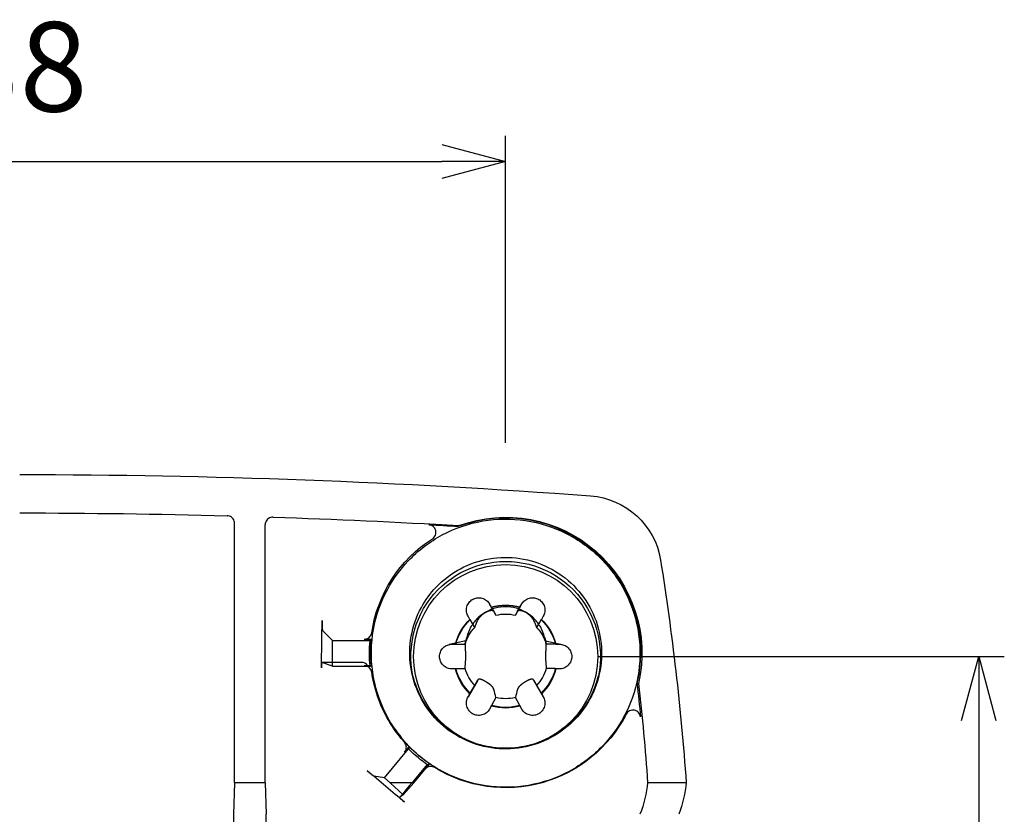
# Model space of a CAD drawing. Units: millimetres. Extents: x 0 to 403, y 0 to 280.
# Drawn here: x 305 to 343, y 161 to 192 of the extents above; entities that cross this region are included whole.
import ezdxf

# ---------------------------------------------------------------- set-up
doc = ezdxf.new("R2010")
doc.units = ezdxf.units.MM
for name, color, linetype, lineweight in [('AM_5', 3, 'Continuous', 25), ('TK1', 7, 'Continuous', 25), ('TK3', 5, 'Continuous', 25)]:
    doc.layers.add(name, color=color, linetype=linetype, lineweight=lineweight)
doc.styles.get("Standard").update_dxf_attribs({"font": 'ISOCP.SHX', "bigfont": 'bigfont.shx'})
doc.dimstyles.new('AM_ISO$0', dxfattribs={"dimtxt": 3.5, "dimasz": 2.5, "dimexe": 1, "dimexo": 1, "dimgap": 1.5, "dimtad": 1, "dimdsep": 46, "dimtxsty": 'Standard', "dimblk": 'OPEN30', "dimcen": 0, "dimclrd": 256, "dimclre": 256, "dimclrt": 2, "dimadec": 0, "dimazin": 2, "dimtp": 0.1, "dimtm": 0.1, "dimtfac": 0.71, "dimtmove": 0, "dimatfit": 3, "dimldrblk": 'OPEN30', "dimfxl": 0, "dimlwd": -1, "dimlwe": -1, "dimarcsym": 0})

# ---------------------------------------------------------------- blocks, each defined once
blk = doc.blocks.new('_Open30')
at = {"color": 0, "linetype": 'ByBlock', "lineweight": -2}
for p, q in [((-1, 0.268), (0, 0)), ((0, 0), (-1, -0.268)), ((0, 0), (-1, 0))]:
    blk.add_line(p, q, dxfattribs=at)
blk = doc.blocks.new('*D22')
at = {"layer": 'AM_5', "transparency": 16777216}
for p, q in [((327.599, 166.888), (343.5, 166.888)), ((342.5, 164.388), (342.5, 141.588)), ((325.004, 139.088), (343.5, 139.088))]:
    blk.add_line(p, q, dxfattribs=at)
at = {"layer": 'Defpoints', "color": 0, "transparency": 16777216}
for p in [(326.599, 166.888), (324.004, 139.088), (342.5, 139.088)]:
    blk.add_point(p, dxfattribs=at)
at = {"layer": 'AM_5', "transparency": 16777216, "xscale": 2.5, "yscale": 2.5, "zscale": 2.5}
for p, rotation in [((342.5, 166.888), 90), ((342.5, 139.088), 270)]:
    blk.add_blockref('_Open30', p, dxfattribs=dict(at, rotation=rotation))
at = {"layer": 'AM_5', "color": 2, "transparency": 16777216, "insert": (339.249, 152.988), "char_height": 3.5, "attachment_point": 5, "rotation": 90}
blk.add_mtext('27.8', dxfattribs=at)
blk = doc.blocks.new('*D23')
at = {"layer": 'AM_5', "transparency": 16777216}
for p, q in [((286.004, 175.254), (286.004, 187.254)), ((324.004, 175.254), (324.004, 187.254)), ((288.504, 186.254), (321.504, 186.254))]:
    blk.add_line(p, q, dxfattribs=at)
at = {"layer": 'Defpoints', "color": 0, "transparency": 16777216}
for p in [(324.004, 186.254), (286.004, 174.254), (324.004, 174.254)]:
    blk.add_point(p, dxfattribs=at)
at = {"layer": 'AM_5', "transparency": 16777216, "xscale": 2.5, "yscale": 2.5, "zscale": 2.5, "rotation": 180}
blk.add_blockref('_Open30', (286.004, 186.254), dxfattribs=at)
at = {"layer": 'AM_5', "transparency": 16777216, "xscale": 2.5, "yscale": 2.5, "zscale": 2.5}
blk.add_blockref('_Open30', (324.004, 186.254), dxfattribs=at)
at = {"layer": 'AM_5', "color": 2, "transparency": 16777216, "insert": (305.004, 189.504), "char_height": 3.5, "attachment_point": 5}
blk.add_mtext('38', dxfattribs=at)

msp = doc.modelspace()

# ---------------------------------------------------------------- linework, layer by layer
at = {"layer": 'TK1'}
for p, q in [((313.40417, 161.95515), (313.40417, 172.09596)), ((314.60417, 161.95515), (314.60417, 172.04164)), ((323.54003, 168.66501), (323.36849, 168.95309)), ((323.37206, 168.94698), (323.4424, 168.82484)), ((323.44794, 168.8155), (323.4424, 168.82484)), ((323.44794, 168.8155), (323.62521, 168.50767)), ((324.38313, 168.50767), (324.56039, 168.8155)), ((324.46831, 168.665), (324.63985, 168.95309)), ((324.56594, 168.82484), (324.56039, 168.8155)), ((324.56594, 168.82484), (324.63627, 168.94698)), ((322.60695, 168.34281), (322.53627, 168.46475)), ((322.60695, 168.34281), (322.61856, 168.33697)), ((322.79669, 168.02964), (322.61856, 168.33697)), ((325.38977, 168.33697), (325.21165, 168.02964)), ((325.38977, 168.33697), (325.40139, 168.34281)), ((325.47206, 168.46475), (325.40139, 168.34281)), ((317.22917, 167.51149), (316.84419, 167.90624)), ((317.22917, 167.51149), (318.70028, 167.51149)), ((317.22917, 166.51214), (317.22917, 167.51149)), ((318.47182, 167.56522), (318.75461, 167.56522)), ((322.4494, 167.50752), (321.79552, 167.35849)), ((322.48302, 167.64596), (322.44011, 167.47273)), ((325.52531, 167.64596), (325.56822, 167.47273)), ((325.55894, 167.50752), (326.21282, 167.35849)), ((321.90417, 167.37064), (322.04518, 167.37044)), ((322.06234, 167.3742), (322.04518, 167.37044)), ((322.06234, 167.3742), (322.41773, 167.3737)), ((325.946, 167.3742), (325.5906, 167.3737)), ((325.96316, 167.37044), (325.946, 167.3742)), ((325.96316, 167.37044), (326.10417, 167.37064)), ((317.22917, 166.51214), (316.81646, 166.6606)), ((317.22917, 166.51214), (318.70028, 166.51214)), ((318.75461, 166.531), (318.47182, 166.531)), ((322.04518, 166.40638), (321.90417, 166.40619)), ((322.04518, 166.40638), (322.06234, 166.41714)), ((322.06234, 166.41714), (322.41773, 166.41764)), ((325.946, 166.41714), (325.5906, 166.41764)), ((325.946, 166.41714), (325.96316, 166.40638)), ((326.10417, 166.40619), (325.96316, 166.40638)), ((320.40814, 166.01782), (320.37866, 166.13686)), ((322.91016, 165.968), (322.53453, 165.30905)), ((325.09817, 165.968), (325.4738, 165.30905)), ((327.6002, 166.01782), (327.62968, 166.13686)), ((322.61856, 165.45437), (322.79669, 165.7617)), ((325.21165, 165.7617), (325.38977, 165.45437)), ((322.53627, 165.31207), (322.60695, 165.43401)), ((322.61856, 165.45437), (322.60695, 165.43401)), ((323.62521, 165.28367), (323.44794, 164.97584)), ((324.56039, 164.97584), (324.38313, 165.28367)), ((325.40139, 165.43401), (325.38977, 165.45437)), ((325.40139, 165.43401), (325.47206, 165.31207)), ((323.4424, 164.95198), (323.37206, 164.82984)), ((323.4424, 164.95198), (323.44794, 164.97584)), ((324.56039, 164.97584), (324.56594, 164.95198)), ((324.63627, 164.82984), (324.56594, 164.95198)), ((319.36302, 164.5062), (319.25225, 164.70818)), ((328.64531, 164.5062), (328.65885, 164.53087)), ((319.26626, 162.14647), (320.21187, 163.27266)), ((320.05165, 163.14527), (320.23342, 163.36176)), ((320.41103, 161.95515), (320.97791, 162.63029)), ((321.02621, 162.69697), (320.84444, 162.48048)), ((319.26626, 162.14647), (318.85511, 162.21101)), ((319.49441, 161.95515), (319.26626, 162.14647)), ((313.40417, 161.95515), (313.36672, 160.71739)), ((314.60417, 161.95515), (313.40417, 161.95515)), ((314.60417, 161.95515), (314.64162, 160.71739)), ((320.41103, 161.95515), (319.49441, 161.95515)), ((319.99878, 161.47929), (319.49441, 161.95515)), ((319.99878, 161.47929), (320.41103, 161.95515)), ((331.06233, 161.95515), (329.55536, 161.95515)), ((319.99878, 161.47929), (319.85137, 161.37018))]:
    msp.add_line(p, q, dxfattribs=at)
for centre, start, end in [((318.37021, 166.35936), 38.126073, 89.94959), ((319.65134, 163.6058), 32.276733, 40.540347), ((328.18616, 163.40906), 135.362029, 136.944687), ((321.10303, 162.39164), 100.942466, 139.916057)]:
    msp.add_arc(centre, 0.3, start, end, dxfattribs=at)
at = {"layer": 'TK1', "extrusion": (0, 0, -1)}
for centre, major_axis, ratio, start_param, end_param in [((305.00417, -125.79513), (300, 0), 0.99934112, 4.71238898, 4.78685237), ((327.10071, 170.19193), (2.99468, 0), 0.99934112, 4.78653397, 6.12487856), ((305.00366, -125.75723), (-298.45993, 0), 0.99934112, 1.57079804, 1.59796841), ((324.00417, 167.04811), (5.275, 0), 0.99934112, 4.35270259, 6.51416683), ((324.00417, 167.01182), (5.32741, 0), 0.99934112, 4.36191508, 6.50682343), ((305.00094, -125.87338), (-298.57619, 0), 0.99934112, 1.60400349, 1.6283481), ((305.00227, -125.81211), (-298.48357, -0.00001), 0.99934112, 1.62440084, 1.62826901), ((307.57421, 166.4955), (14.60055, 5.51771), 0.01807493, 0.00411062, 0.06835405), ((324.00417, 167.04811), (-5.29246, 0), 0.99934112, 0.14668959, 0.99857731), ((324.00417, 166.90739), (-3.70456, 0), 0.99934112, 5.88658887, 7.85398163), ((324.00417, 166.90739), (3.70456, 0), 0.99934112, 4.71238898, 6.67946369), ((231.31341, 154.87805), (100, 0), 0.99934112, 6.12456014, 6.2123083), ((324.00417, 166.88841), (-3.6, 0), 0.99934112, 4.71238898, 7.85398163), ((324.00417, 166.88841), (3.6, 0), 0.99934112, 4.71238898, 7.85398163), ((324.00417, 166.88841), (-2.0175, 0), 0.99934112, 1.28861795, 1.85297471), ((324.00417, 166.89567), (2, 0), 0.99934112, 4.43056057, 4.99421739), ((3511.61826, -5367.53854), (-3189.09629, 5538.21494), 0.00071595, 6.25560818, 6.25663145), ((-2870.09176, -5378.79447), (3195.58028, 5549.47511), 0.00071595, 0.0265549, 0.02757609), ((320.24708, 146.38688), (0.12977, -68.16381), 0.05230639, 1.86963694, 1.8982158), ((324.00417, 166.88841), (-2.0175, 0), 0.99934112, 0.2414204, 0.80577715), ((324.00417, 166.89567), (-2, 0), 0.99934112, 0.24177036, 0.80542719), ((3532.04848, -5370.74667), (-3205.03584, 5544.01954), 0.0355734, 6.25564015, 6.25666135), ((324.00417, 166.89567), (1.65698, 0), 0.99934112, 4.48164362, 4.71238898), ((324.00417, 166.89567), (-1.65698, 0), 0.99934112, 1.57079633, 1.80154169), ((-2877.52852, -5359.50792), (3198.53266, 5532.77043), 0.0355734, 0.02652292, 0.02754619), ((324.00417, 166.89567), (2, 0), 0.99934112, 5.47775812, 6.04141494), ((324.00417, 166.88841), (2.0175, 0), 0.99934112, 5.47740815, 6.04176491), ((324.00417, 166.89567), (-1.65698, 0), 0.99934112, 0.29285341, 0.75434414), ((324.00417, 166.89567), (1.65698, 0), 0.99934112, 5.52884117, 5.99033189), ((324.00417, 167.01182), (-5.32741, 0), 0.99934112, 6.18919269, 6.37717792), ((324.00417, 167.04811), (-5.275, 0), 0.99934112, 6.18493155, 6.38143906), ((6713.1509, 157.9639), (-6390.78081, 8.94655), 0.01890462, 0.00383491, 0.00485818), ((-6078.13602, 157.94464), (6403.77439, 8.96474), 0.01890462, 6.27832817, 6.27934936), ((6726.14436, 174.04022), (-6403.77438, -8.97608), 0.05367408, 0.00393764, 0.00495884), ((-6065.14256, 174.02511), (6390.78079, -8.95787), 0.05367408, 6.27822543, 6.2792487), ((318.3702, 166.35936), (0.2359, 0.18534), 0.99971299, 0.00051576, 0.00055958), ((324.00417, 166.88841), (-2.0175, 0), 0.99934112, 5.47740815, 6.04176491), ((324.00417, 166.89567), (-2, 0), 0.99934112, 5.47775812, 6.04141494), ((324.00417, 166.89567), (-1.65698, 0), 0.99934112, 5.52884117, 5.99033189), ((324.00417, 166.89567), (1.65698, 0), 0.99934112, 0.29285341, 0.75434414), ((324.00417, 166.89567), (2, 0), 0.99934112, 0.24177036, 0.80542719), ((324.00417, 166.88841), (2.0175, 0), 0.99934112, 0.2414204, 0.80577715), ((324.00417, 167.04811), (-5.29246, 0), 0.99934112, 5.55721027, 6.13649572), ((3525.53686, 5691.49694), (-3204.57943, -5529.27034), 0.00080394, 0.03529775, 0.03632102), ((-2884.04014, 5702.73153), (3211.0949, -5540.51233), 0.00080394, 6.24686533, 6.24788652), ((3518.1001, 5710.77933), (-3189.50163, -5552.97098), 0.03548541, 0.03536944, 0.03639064), ((-2863.60992, 5699.52755), (3183.02997, -5541.70371), 0.03548541, 6.24679363, 6.2478169), ((324.69953, 146.71647), (4.47522, 19.12507), 0.06045309, 6.25397473, 6.30500078), ((231.16988, 154.91034), (98.57792, 0.00014), 0.99934112, 6.17199839, 6.18542745), ((231.11984, 154.86887), (98.69059, 0), 0.99934112, 6.17180524, 6.21127297), ((324.00417, 166.89567), (-1.65698, 0), 0.99934112, 4.71238898, 4.94313434), ((324.00417, 166.89567), (1.65698, 0), 0.99934112, 1.34005096, 1.57079633), ((324.00417, 166.88841), (2.0175, 0), 0.99934112, 1.28861795, 1.85297471), ((324.00417, 166.89567), (-2, 0), 0.99934112, 4.43056057, 4.99421739), ((324.00417, 167.04811), (-5.29246, 0), 0.99934112, 3.61622447, 5.26383109), ((328.18616, 163.40905), (-0.21349, 0.21076), 0.97050758, 0.00000837, 0.00009642), ((324.00417, 167.01182), (5.32741, 0), 0.99934112, 2.17493541, 2.36292064), ((324.00417, 167.04811), (-5.275, 0), 0.99934112, 5.31226692, 5.50877444), ((331.45886, 155.48205), (92.21008, -77.2309), 0.02462946, 1.67415332, 1.69011886), ((269.02591, 162.43672), (60.55491, 0), 0.27429491, 0.02899712, 0.10369832), ((269.02963, 162.43229), (62.05709, 0), 0.27429491, 0.02803439, 0.10091759)]:
    msp.add_ellipse(centre, major_axis=major_axis, ratio=ratio, start_param=start_param, end_param=end_param, dxfattribs=at)
at = {"layer": 'TK1'}
for points in [[(313.40417, 172.09596), (313.40417, 172.1277), (313.3947, 172.18795), (313.35242, 172.273), (313.28756, 172.33958), (313.20412, 172.38394), (313.14417, 172.39509), (313.11244, 172.39595)], [(314.91398, 172.34159), (314.88096, 172.34268), (314.81822, 172.3345), (314.72944, 172.29203), (314.65998, 172.22492), (314.61436, 172.13711), (314.60417, 172.07467), (314.60417, 172.04164)], [(321.13831, 171.49455), (321.16573, 171.5122), (321.21234, 171.55383), (321.26163, 171.63668), (321.28256, 171.72866), (321.27394, 171.82562), (321.23359, 171.91537), (321.17033, 171.98448), (321.08777, 172.03154), (321.02706, 172.04461), (320.99467, 172.04634)], [(322.53627, 168.46475), (322.50766, 168.51412), (322.46377, 168.63118), (322.47283, 168.83548), (322.56742, 169.01824), (322.7066, 169.13439), (322.87684, 169.19677), (323.08251, 169.18725), (323.26409, 169.09294), (323.34359, 168.99643), (323.37206, 168.94698)], [(324.63627, 168.94698), (324.66475, 168.99643), (324.74425, 169.09294), (324.92582, 169.18725), (325.1315, 169.19677), (325.30174, 169.13439), (325.44091, 169.01824), (325.53551, 168.83548), (325.54456, 168.63118), (325.50068, 168.51412), (325.47206, 168.46475)], [(322.90955, 168.29907), (322.91174, 168.30417), (322.91645, 168.31435), (322.92427, 168.32945), (322.93231, 168.34363), (322.94043, 168.35697), (322.94849, 168.36945), (322.95645, 168.38116), (322.96433, 168.39225), (322.97225, 168.40295), (322.98022, 168.41333), (322.98818, 168.42333), (322.99609, 168.43295), (323.00392, 168.44216), (323.01163, 168.45098), (323.0192, 168.4594), (323.02663, 168.46744), (323.0339, 168.47512), (323.04104, 168.48248), (323.04807, 168.48955), (323.05501, 168.49638), (323.06193, 168.50304), (323.06888, 168.50958), (323.07596, 168.51611), (323.08331, 168.52272), (323.09102, 168.52951), (323.09912, 168.53647), (323.10758, 168.54356), (323.11643, 168.55077), (323.12566, 168.5581), (323.13531, 168.56554), (323.14538, 168.57307), (323.15596, 168.58074), (323.16727, 168.58866), (323.17973, 168.59708), (323.19428, 168.60649), (323.21197, 168.61735), (323.2319, 168.62877), (323.24859, 168.63766), (323.26176, 168.64431), (323.27344, 168.64992), (323.28438, 168.65493), (323.29499, 168.65956), (323.30529, 168.66383), (323.31505, 168.66768), (323.32434, 168.67116), (323.33355, 168.67442), (323.34259, 168.67745), (323.35149, 168.68026), (323.36025, 168.68284), (323.36886, 168.68521), (323.37731, 168.68737), (323.3856, 168.68931), (323.39373, 168.69104), (323.40179, 168.69258), (323.40987, 168.69395), (323.41799, 168.69514), (323.42619, 168.69613), (323.43449, 168.69691), (323.44288, 168.69745), (323.45135, 168.69773), (323.45988, 168.69771), (323.46842, 168.69735), (323.47693, 168.69662), (323.48534, 168.69548), (323.49363, 168.69387), (323.50175, 168.69174), (323.50962, 168.68902), (323.51717, 168.68563), (323.52425, 168.68149), (323.53072, 168.67652), (323.53642, 168.67059), (323.53958, 168.66591), (323.54095, 168.66337)], [(324.46738, 168.66337), (324.46896, 168.6663), (324.47267, 168.67163), (324.47955, 168.67824), (324.48709, 168.68342), (324.49503, 168.6875), (324.50314, 168.69065), (324.51131, 168.69306), (324.51952, 168.69487), (324.52785, 168.69619), (324.5363, 168.69709), (324.5448, 168.6976), (324.55327, 168.69776), (324.56168, 168.69761), (324.56998, 168.69719), (324.57814, 168.69653), (324.58615, 168.69567), (324.59399, 168.69463), (324.60168, 168.69343), (324.60924, 168.69208), (324.6167, 168.6906), (324.62412, 168.68899), (324.63156, 168.68723), (324.63913, 168.6853), (324.64696, 168.68316), (324.65516, 168.68077), (324.66374, 168.6781), (324.67269, 168.67514), (324.68201, 168.67188), (324.69169, 168.66829), (324.70177, 168.66435), (324.71224, 168.66003), (324.72319, 168.65528), (324.73483, 168.64996), (324.74759, 168.64382), (324.76239, 168.6363), (324.78024, 168.62666), (324.80015, 168.61509), (324.81666, 168.60483), (324.8296, 168.59641), (324.841, 168.5887), (324.85164, 168.58126), (324.86189, 168.57385), (324.8718, 168.56647), (324.88115, 168.55929), (324.89002, 168.55229), (324.89876, 168.5452), (324.90733, 168.53807), (324.91573, 168.53089), (324.92397, 168.52367), (324.93205, 168.51641), (324.93996, 168.50912), (324.94769, 168.50182), (324.95527, 168.49449), (324.96278, 168.48705), (324.97028, 168.47943), (324.97781, 168.47158), (324.98542, 168.46345), (324.99312, 168.455), (325.00091, 168.4462), (325.00879, 168.43705), (325.01673, 168.42753), (325.02472, 168.41763), (325.03272, 168.40738), (325.04069, 168.39678), (325.04861, 168.38583), (325.05647, 168.37448), (325.06423, 168.36274), (325.07183, 168.35061), (325.07919, 168.33814), (325.08623, 168.32537), (325.09284, 168.31234), (325.09689, 168.30349), (325.09879, 168.29907)], [(316.82936, 168.30198), (316.82889, 168.2724), (316.82845, 168.21316), (316.8293, 168.11803), (316.83154, 168.03554), (316.83493, 167.96742), (316.83942, 167.92023), (316.84255, 167.90792), (316.84419, 167.90624)], [(318.47182, 167.56522), (318.501, 167.56522), (318.5568, 167.57332), (318.63613, 167.60929), (318.701, 167.66531), (318.74807, 167.73825), (318.76428, 167.79227), (318.76855, 167.82117)], [(318.75461, 167.56522), (318.74858, 167.55927), (318.73652, 167.54735), (318.71841, 167.52944), (318.70632, 167.51747), (318.70028, 167.51149)], [(322.44633, 166.76868), (322.44695, 166.77546), (322.44796, 166.78908), (322.44891, 166.80946), (322.4494, 166.82875), (322.44957, 166.84706), (322.44951, 166.86433), (322.44929, 166.88068), (322.44895, 166.89631), (322.44853, 166.91153), (322.44803, 166.9264), (322.44748, 166.94085), (322.4469, 166.95485), (322.44631, 166.96837), (322.44571, 166.98142), (322.44511, 166.99399), (322.44453, 167.0061), (322.44395, 167.01777), (322.4434, 167.02905), (322.44286, 167.04), (322.44233, 167.0507), (322.44182, 167.06124), (322.44132, 167.07175), (322.44083, 167.08237), (322.44033, 167.09333), (322.43983, 167.1047), (322.43933, 167.11647), (322.43885, 167.12861), (322.43837, 167.14112), (322.43792, 167.154), (322.43749, 167.16728), (322.4371, 167.18098), (322.43674, 167.19533), (322.43642, 167.21061), (322.43614, 167.22786), (322.43593, 167.24846), (322.43589, 167.27182), (322.43604, 167.29215), (322.43627, 167.30772), (322.43653, 167.32072), (322.43683, 167.33248), (322.43717, 167.34357), (322.43756, 167.35417), (322.43796, 167.36413), (322.43839, 167.37344), (322.43884, 167.38241), (322.43932, 167.39109), (322.43982, 167.39947), (322.44034, 167.40755), (322.44088, 167.41533), (322.44142, 167.4228), (322.44198, 167.42996), (322.44254, 167.43681), (322.4431, 167.44342), (322.44368, 167.44986), (322.44426, 167.45614), (322.44486, 167.46227), (322.44547, 167.46825), (322.44607, 167.47405), (322.44667, 167.47963), (322.44726, 167.48494), (322.44782, 167.48991), (322.44834, 167.49445), (322.44879, 167.4985), (322.44917, 167.50195), (322.44944, 167.50472), (322.44956, 167.50667), (322.44951, 167.50765), (322.44924, 167.50746), (322.44868, 167.50591), (322.44777, 167.50275), (322.44687, 167.49936), (322.44633, 167.49729)], [(325.56201, 167.49729), (325.56139, 167.49968), (325.56038, 167.50347), (325.55943, 167.50666), (325.55894, 167.50774), (325.55877, 167.50728), (325.55883, 167.50565), (325.55905, 167.50315), (325.55938, 167.49994), (325.55981, 167.49611), (325.56031, 167.49174), (325.56085, 167.48691), (325.56143, 167.48174), (325.56203, 167.47628), (325.56263, 167.47061), (325.56322, 167.46479), (325.56381, 167.45885), (325.56438, 167.45284), (325.56494, 167.44676), (325.56548, 167.44061), (325.566, 167.43438), (325.56651, 167.42802), (325.56701, 167.42147), (325.56751, 167.41463), (325.56801, 167.40737), (325.56851, 167.39959), (325.569, 167.39129), (325.56949, 167.38247), (325.56996, 167.37309), (325.57042, 167.36314), (325.57084, 167.35257), (325.57124, 167.34132), (325.5716, 167.32918), (325.57192, 167.31581), (325.5722, 167.30021), (325.5724, 167.28083), (325.57244, 167.2577), (325.5723, 167.23652), (325.57207, 167.21961), (325.57181, 167.20505), (325.57151, 167.19145), (325.57116, 167.17827), (325.57078, 167.16529), (325.57037, 167.15273), (325.56995, 167.14066), (325.56949, 167.12868), (325.56901, 167.11674), (325.56851, 167.10487), (325.56799, 167.09306), (325.56746, 167.08132), (325.56691, 167.06965), (325.56636, 167.05807), (325.5658, 167.04658), (325.56524, 167.03505), (325.56466, 167.02337), (325.56407, 167.01144), (325.56348, 166.99921), (325.56287, 166.9866), (325.56227, 166.9736), (325.56166, 166.96019), (325.56108, 166.94634), (325.56052, 166.93208), (325.56, 166.91741), (325.55954, 166.90237), (325.55917, 166.88696), (325.5589, 166.87112), (325.55877, 166.85485), (325.55882, 166.83818), (325.5591, 166.82116), (325.55966, 166.80386), (325.56057, 166.78636), (325.56147, 166.77455), (325.56201, 166.76868)], [(321.90417, 166.40619), (321.84708, 166.40611), (321.72369, 166.42665), (321.55118, 166.53664), (321.44009, 166.70989), (321.40903, 166.88841), (321.44009, 167.06694), (321.55118, 167.24018), (321.72369, 167.35017), (321.84708, 167.37072), (321.90417, 167.37064)], [(326.10417, 167.37064), (326.16126, 167.37072), (326.28464, 167.35017), (326.45716, 167.24018), (326.56825, 167.06694), (326.59931, 166.88841), (326.56825, 166.70989), (326.45716, 166.53664), (326.28464, 166.42665), (326.16126, 166.40611), (326.10417, 166.40619)], [(316.81646, 166.6606), (316.8147, 166.66123), (316.8114, 166.65192), (316.80683, 166.60778), (316.80334, 166.5376), (316.80195, 166.48052), (316.8015, 166.44866)], [(318.37047, 166.65936), (317.85247, 166.65982), (317.3344, 166.66025), (316.81627, 166.66065)], [(318.76855, 166.27505), (318.76428, 166.30395), (318.74807, 166.35797), (318.701, 166.43091), (318.63613, 166.48693), (318.5568, 166.5229), (318.501, 166.531), (318.47182, 166.531)], [(318.70617, 166.41834), (318.67256, 166.46041), (318.63924, 166.50248), (318.60621, 166.54457)], [(318.70028, 166.51214), (318.70632, 166.51424), (318.71841, 166.51844), (318.73652, 166.52473), (318.74858, 166.52891), (318.75461, 166.531)], [(323.54095, 165.60259), (323.53938, 165.60875), (323.53567, 165.62067), (323.52879, 165.63741), (323.52124, 165.65244), (323.51331, 165.66609), (323.50519, 165.67849), (323.49703, 165.68984), (323.48882, 165.70037), (323.48049, 165.71036), (323.47203, 165.71989), (323.46354, 165.72897), (323.45506, 165.73761), (323.44666, 165.74581), (323.43836, 165.7536), (323.43019, 165.76101), (323.42219, 165.76805), (323.41434, 165.77475), (323.40665, 165.78116), (323.3991, 165.7873), (323.39164, 165.79324), (323.38422, 165.79903), (323.37677, 165.80472), (323.36921, 165.81041), (323.36138, 165.81618), (323.35318, 165.82212), (323.34459, 165.82824), (323.33564, 165.8345), (323.32633, 165.8409), (323.31664, 165.84745), (323.30657, 165.85414), (323.2961, 165.86098), (323.28515, 165.86801), (323.2735, 165.87535), (323.26075, 165.88325), (323.24595, 165.89224), (323.2281, 165.90282), (323.20819, 165.91427), (323.19168, 165.92348), (323.17874, 165.93053), (323.16733, 165.93661), (323.1567, 165.94216), (323.14645, 165.9474), (323.13653, 165.95235), (323.12719, 165.9569), (323.11832, 165.96112), (323.10957, 165.96517), (323.10101, 165.96903), (323.0926, 165.9727), (323.08437, 165.97618), (323.07629, 165.97947), (323.06838, 165.98256), (323.06064, 165.98545), (323.05306, 165.98815), (323.04556, 165.99067), (323.03806, 165.99302), (323.03052, 165.99522), (323.02291, 165.99724), (323.01521, 165.99905), (323.00742, 166.00064), (322.99955, 166.00195), (322.9916, 166.00293), (322.98361, 166.00353), (322.97562, 166.00368), (322.96765, 166.00332), (322.95973, 166.00234), (322.95187, 166.00066), (322.94411, 165.99815), (322.93651, 165.99466), (322.92915, 165.99003), (322.92211, 165.98408), (322.9155, 165.97658), (322.91145, 165.97035), (322.90955, 165.9669)], [(325.09879, 165.9669), (325.0966, 165.97088), (325.09189, 165.97794), (325.08406, 165.98619), (325.07602, 165.99224), (325.06791, 165.99663), (325.05984, 165.99969), (325.05189, 166.00174), (325.044, 166.00299), (325.03609, 166.0036), (325.02811, 166.00366), (325.02015, 166.00324), (325.01224, 166.00242), (325.00442, 166.00126), (324.99671, 165.99982), (324.98914, 165.99814), (324.98171, 165.99628), (324.97443, 165.99425), (324.96729, 165.9921), (324.96027, 165.98984), (324.95332, 165.98746), (324.94641, 165.98498), (324.93946, 165.98237), (324.93237, 165.9796), (324.92503, 165.97662), (324.91732, 165.97338), (324.90922, 165.96987), (324.90075, 165.96608), (324.89191, 165.96201), (324.88267, 165.95764), (324.87303, 165.95295), (324.86296, 165.94794), (324.85238, 165.94254), (324.84107, 165.93665), (324.82861, 165.93), (324.81405, 165.92205), (324.79637, 165.91213), (324.77644, 165.90059), (324.75975, 165.89065), (324.74658, 165.88263), (324.7349, 165.87539), (324.72395, 165.86849), (324.71335, 165.86169), (324.70305, 165.85498), (324.69329, 165.84851), (324.68399, 165.84225), (324.67479, 165.83595), (324.66575, 165.82965), (324.65684, 165.82333), (324.64809, 165.81701), (324.63948, 165.81067), (324.63103, 165.80432), (324.62274, 165.79797), (324.61461, 165.79159), (324.60654, 165.78513), (324.59847, 165.7785), (324.59035, 165.77166), (324.58215, 165.76456), (324.57385, 165.75714), (324.56546, 165.74939), (324.55698, 165.74127), (324.54846, 165.73275), (324.53992, 165.72382), (324.53141, 165.71444), (324.52299, 165.70462), (324.51471, 165.6943), (324.50659, 165.6834), (324.49871, 165.67186), (324.49117, 165.65964), (324.48409, 165.64667), (324.47762, 165.63293), (324.47191, 165.61833), (324.46875, 165.60793), (324.46738, 165.60259)], [(323.37206, 164.82984), (323.34359, 164.78039), (323.26409, 164.68388), (323.08251, 164.58957), (322.87684, 164.58006), (322.7066, 164.64244), (322.56742, 164.75858), (322.47283, 164.94134), (322.46377, 165.14564), (322.50766, 165.2627), (322.53627, 165.31207)], [(325.47206, 165.31207), (325.50068, 165.2627), (325.54456, 165.14564), (325.53551, 164.94134), (325.44091, 164.75858), (325.30174, 164.64244), (325.1315, 164.58006), (324.92582, 164.58957), (324.74425, 164.68388), (324.66475, 164.78039), (324.63627, 164.82984)], [(329.27713, 164.52557), (329.27388, 164.55867), (329.25747, 164.62008), (329.20484, 164.70189), (329.12921, 164.76238), (329.03878, 164.79582), (328.94216, 164.799), (328.84835, 164.77154), (328.76588, 164.7134), (328.72716, 164.66125), (328.7116, 164.63099)], [(319.25248, 164.70776), (319.2524, 164.70791), (319.25232, 164.70805), (319.25225, 164.70819)], [(319.87933, 163.8008), (319.63914, 164.08162), (319.42814, 164.38751), (319.2524, 164.70791)], [(328.65913, 164.53139), (328.56151, 164.35334), (328.41332, 164.12337), (328.21088, 163.88174)], [(328.66636, 164.54463), (328.6639, 164.5401), (328.6614, 164.53551), (328.65885, 164.53087)], [(320.07445, 163.49964), (320.01774, 163.58813), (319.96125, 163.67692), (319.90499, 163.76601)], [(320.05165, 163.14527), (320.07043, 163.16764), (320.10011, 163.21561), (320.12352, 163.29958), (320.1222, 163.38534), (320.09648, 163.46815), (320.06554, 163.51517), (320.04619, 163.53695)], [(320.23342, 163.36176), (320.23103, 163.35188), (320.22625, 163.33211), (320.21906, 163.30241), (320.21427, 163.28258), (320.21187, 163.27266)], [(320.8735, 162.58482), (320.53338, 162.18067), (320.19263, 161.77575), (319.85134, 161.37014)], [(321.23137, 162.54313), (321.20625, 162.55856), (321.154, 162.581), (321.0668, 162.59165), (320.98201, 162.57731), (320.90462, 162.53979), (320.86299, 162.50258), (320.84444, 162.48048)], [(320.97791, 162.63029), (320.98329, 162.63772), (320.99404, 162.65256), (321.01014, 162.67478), (321.02086, 162.68958), (321.02621, 162.69697)], [(318.59358, 162.42064), (318.61912, 162.39912), (318.66848, 162.35788), (318.74119, 162.29819), (318.80035, 162.25074), (318.84193, 162.21881), (318.85345, 162.21127), (318.85511, 162.21101)], [(319.85137, 161.37018), (319.85074, 161.3697), (319.85631, 161.36312), (319.88466, 161.33668), (319.92939, 161.29705), (319.98765, 161.24675), (320.03043, 161.21045), (320.05326, 161.19123)], [(313.36672, 160.71739), (313.36567, 160.68294), (313.36431, 160.55316), (313.36366, 160.36286), (313.3637, 160.23726)], [(314.64463, 160.23726), (314.64467, 160.36286), (314.64403, 160.55316), (314.64266, 160.68294), (314.64162, 160.71739)]]:
    msp.add_open_spline(points, degree=3, dxfattribs=at)
for points, knots in [([(324.00417, 168.83588), (323.86544, 168.83588), (323.72673, 168.81736), (323.459, 168.74457), (323.33001, 168.69031), (323.09076, 168.54982), (322.98053, 168.46361), (322.78655, 168.26525), (322.70282, 168.15312), (322.56772, 167.91079), (322.51638, 167.78061), (322.48302, 167.64596)], [3.14159265, 3.14159265, 3.14159265, 3.14159265, 3.40722001, 3.40722001, 3.67284736, 3.67284736, 3.93847472, 3.93847472, 4.20410207, 4.20410207, 4.46972943, 4.46972943, 4.46972943, 4.46972943]), ([(325.52531, 167.64596), (325.49196, 167.78061), (325.44061, 167.91079), (325.30552, 168.15312), (325.22179, 168.26525), (325.0278, 168.46361), (324.91757, 168.54982), (324.67833, 168.69031), (324.54933, 168.74457), (324.2816, 168.81736), (324.14289, 168.83588), (324.00417, 168.83588)], [1.81345588, 1.81345588, 1.81345588, 1.81345588, 2.07908323, 2.07908323, 2.34471059, 2.34471059, 2.61033794, 2.61033794, 2.8759653, 2.8759653, 3.14159265, 3.14159265, 3.14159265, 3.14159265]), ([(324.00417, 163.30139), (323.67345, 163.30139), (323.34275, 163.34555), (322.70451, 163.51907), (322.39702, 163.64842), (321.82678, 163.98328), (321.56406, 164.18876), (321.1018, 164.66145), (320.90229, 164.92862), (320.58043, 165.50597), (320.45811, 165.8161), (320.37866, 166.13686)], [0, 0, 0, 0, 0.26562736, 0.26562736, 0.53125471, 0.53125471, 0.79688207, 0.79688207, 1.06250942, 1.06250942, 1.32813678, 1.32813678, 1.32813678, 1.32813678]), ([(327.62968, 166.13686), (327.55023, 165.8161), (327.42791, 165.50597), (327.10604, 164.92862), (326.90653, 164.66145), (326.44427, 164.18876), (326.18156, 163.98328), (325.61131, 163.64842), (325.30382, 163.51907), (324.66559, 163.34555), (324.33489, 163.30139), (324.00417, 163.30139)], [4.95504853, 4.95504853, 4.95504853, 4.95504853, 5.22067589, 5.22067589, 5.48630324, 5.48630324, 5.7519306, 5.7519306, 6.01755795, 6.01755795, 6.28318531, 6.28318531, 6.28318531, 6.28318531])]:
    msp.add_open_spline(points, degree=3, knots=knots, dxfattribs=at)
at = {"layer": 'TK3'}
for points, knots in [([(320.19627, 170.63304), (320.58178, 171.03899), (321.03275, 171.38268), (322.02016, 171.91096), (322.55644, 172.09544), (323.66006, 172.28647), (324.22721, 172.29298), (325.33496, 172.12732), (325.87537, 171.95518), (326.87474, 171.44963), (327.33352, 171.11633), (328.123, 170.32226), (328.45356, 169.86164), (328.953, 168.85973), (329.1218, 168.3186), (329.28053, 167.21059), (329.27045, 166.64389), (329.07242, 165.54225), (328.88451, 165.00749), (328.39862, 164.11378), (328.12719, 163.74055), (327.81207, 163.40874)], [1.57079633, 1.57079633, 1.57079633, 1.57079633, 1.89079345, 1.89079345, 2.21082449, 2.21082449, 2.53087715, 2.53087715, 2.85093061, 2.85093061, 3.17096375, 3.17096375, 3.49096343, 3.49096343, 3.81092975, 3.81092975, 4.13087603, 4.13087603, 4.45082355, 4.45082355, 4.71238898, 4.71238898, 4.71238898, 4.71238898]), ([(327.81207, 163.40874), (327.42656, 163.00279), (326.97559, 162.6591), (325.98817, 162.13082), (325.45189, 161.94634), (324.34828, 161.7553), (323.78113, 161.74879), (322.67338, 161.91446), (322.13296, 162.0866), (321.1336, 162.59214), (320.67481, 162.92545), (319.88534, 163.71952), (319.55477, 164.18013), (319.05534, 165.18205), (318.88654, 165.72318), (318.7278, 166.83119), (318.73788, 167.39789), (318.93591, 168.49953), (319.12383, 169.03428), (319.60972, 169.928), (319.88115, 170.30122), (320.19627, 170.63304)], [4.71238898, 4.71238898, 4.71238898, 4.71238898, 5.03238611, 5.03238611, 5.35241715, 5.35241715, 5.6724698, 5.6724698, 5.99252326, 5.99252326, 6.3125564, 6.3125564, 6.63255609, 6.63255609, 6.95252241, 6.95252241, 7.27246868, 7.27246868, 7.59241621, 7.59241621, 7.85398163, 7.85398163, 7.85398163, 7.85398163]), ([(321.28395, 169.60011), (321.55929, 169.89004), (321.8814, 170.13554), (322.58667, 170.51286), (322.96969, 170.64464), (323.75786, 170.78113), (324.16288, 170.78584), (324.95398, 170.6677), (325.33992, 170.54489), (326.05368, 170.18413), (326.38139, 169.94625), (326.94541, 169.37945), (327.18161, 169.05062), (327.53861, 168.33525), (327.65931, 167.94882), (327.77297, 167.15748), (327.76588, 166.7527), (327.6246, 165.96578), (327.49042, 165.58377), (327.14339, 164.94533), (326.9495, 164.67872), (326.72439, 164.44167)], [1.57079633, 1.57079633, 1.57079633, 1.57079633, 1.89080107, 1.89080107, 2.21074961, 2.21074961, 2.53066237, 2.53066237, 2.85057378, 2.85057378, 3.17051879, 3.17051879, 3.4905192, 3.4905192, 3.81057499, 3.81057499, 4.13066411, 4.13066411, 4.45075118, 4.45075118, 4.71238898, 4.71238898, 4.71238898, 4.71238898]), ([(326.72439, 164.44167), (326.44905, 164.15174), (326.12693, 163.90624), (325.42166, 163.52892), (325.03865, 163.39714), (324.25047, 163.26065), (323.84545, 163.25594), (323.05436, 163.37407), (322.66842, 163.49689), (321.95465, 163.85764), (321.62695, 164.09553), (321.06293, 164.66233), (320.82672, 164.99116), (320.46973, 165.70653), (320.34902, 166.09296), (320.23537, 166.8843), (320.24245, 167.28908), (320.38374, 168.076), (320.51791, 168.45801), (320.86495, 169.09645), (321.05883, 169.36306), (321.28395, 169.60011)], [4.71238898, 4.71238898, 4.71238898, 4.71238898, 5.03239372, 5.03239372, 5.35234226, 5.35234226, 5.67225502, 5.67225502, 5.99216643, 5.99216643, 6.31211144, 6.31211144, 6.63211185, 6.63211185, 6.95216764, 6.95216764, 7.27225676, 7.27225676, 7.59234383, 7.59234383, 7.85398163, 7.85398163, 7.85398163, 7.85398163])]:
    msp.add_open_spline(points, degree=3, knots=knots, dxfattribs=at)

# ---------------------------------------------------------------- dimensions: what is measured, and where the dimension line sits
at = {"layer": 'AM_5'}
dim = msp.add_linear_dim(base=(324.00417, 186.25358), p1=(286.00417, 174.25358), p2=(324.00417, 174.25358), dimstyle='AM_ISO$0', override={"dimdec": 4, "dimpost": ''}, dxfattribs=at)
dim.commit()
dim.dimension.update_dxf_attribs({"geometry": '*D23', "text_midpoint": (305.00417, 189.50358)})
dim = msp.add_linear_dim(base=(342.49972, 139.08783), p1=(326.59931, 166.88841), p2=(324.00417, 139.08783), angle=90, dimstyle='AM_ISO$0', override={"dimdec": 1}, dxfattribs=at)
dim.commit()
dim.dimension.update_dxf_attribs({"geometry": '*D22', "text_midpoint": (339.24938, 152.98812)})

doc.saveas('drawing.dxf')
